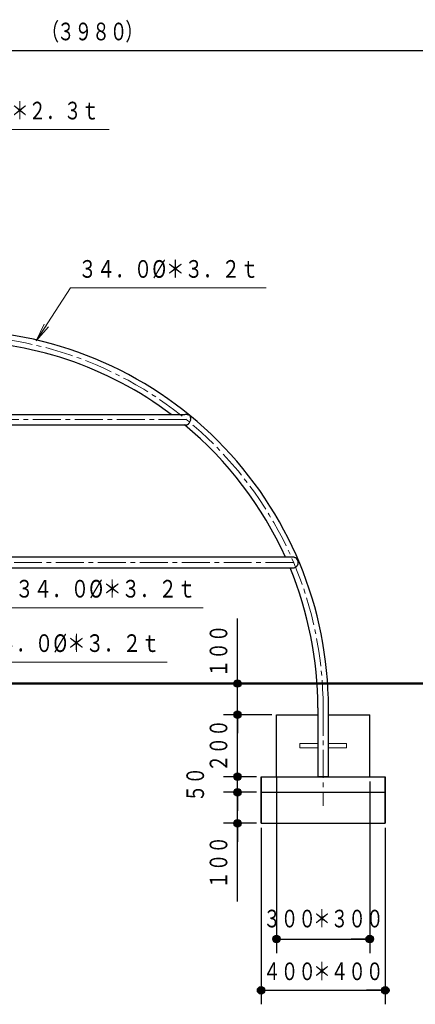
# Model space of a CAD drawing. Units: millimetres. Extents: x 30 to 409, y 16 to 282.
# Drawn here: x 300 to 343, y 75 to 181 of the extents above; entities that cross this region are included whole.
import ezdxf
from ezdxf.enums import TextEntityAlignment as Align

# ---------------------------------------------------------------- set-up
doc = ezdxf.new("R2010")
doc.units = ezdxf.units.MM
for name, pattern in [('一点鎖線', [4.5, 3, -0.5, 0.5, -0.5]), ('実線', [0]), ('破線', [3.5, 2, -1.5])]:
    doc.linetypes.add(name, pattern=pattern)
doc.layers.add('GR13', color=8, linetype='破線', lineweight=30)
doc.styles.add('ＭＳ ゴシック', font='txt')
doc.dimstyles.new('FX_DIMINFO', dxfattribs={"dimtxt": 2.5, "dimasz": 2, "dimexe": 1.5, "dimexo": 0.5, "dimgap": 0.5, "dimtad": 1, "dimdec": 1, "dimdsep": 46, "dimtxsty": 'ＭＳ ゴシック', "dimblk1": 'FXTIP_BLACKDOT_S', "dimblk2": 'FXTIP_BLACKDOT_E', "dimsah": 1, "dimcen": 2.5, "dimdle": 4, "dimadec": 1, "dimazin": 2, "dimtfac": 1, "dimtmove": 0, "dimatfit": 3, "dimldrblk": 'FXTIP_BLACKDOT_S', "dimfxl": 1, "dimtolj": 1, "dimarcsym": 0})

# ---------------------------------------------------------------- blocks, each defined once
blk = doc.blocks.new('FXTIP_BLACKDOT_S')
at = {"color": 0, "linetype": 'Continuous', "lineweight": -2}
blk.add_line((0, 0), (-1, 0), dxfattribs=at)
at = {"color": 0, "linetype": 'Continuous', "lineweight": -2, "const_width": 0.2}
blk.add_lwpolyline([(-0.1, 0, 1), (0.1, 0, 1)], format="xyb", close=True, dxfattribs=at)
at = {"color": 0, "linetype": 'Continuous', "lineweight": -2}
blk.add_circle((0, 0), 0.2, dxfattribs=at)
blk = doc.blocks.new('FXTIP_BLACKDOT_E')
at = {"color": 0, "linetype": 'Continuous', "lineweight": -2}
blk.add_line((0, 0), (-1, 0), dxfattribs=at)
at = {"color": 0, "linetype": 'Continuous', "lineweight": -2, "const_width": 0.2}
blk.add_lwpolyline([(-0.1, 0, 1), (0.1, 0, 1)], format="xyb", close=True, dxfattribs=at)
at = {"color": 0, "linetype": 'Continuous', "lineweight": -2}
blk.add_circle((0, 0), 0.2, dxfattribs=at)
blk = doc.blocks.new('*D24')
at = {"color": 0, "linetype": 'ByBlock', "lineweight": -2}
for p, q in [((241.57, 127.36), (241.57, 178.94)), ((374.34, 133.96), (374.34, 178.94)), ((241.57, 177.44), (374.34, 177.44))]:
    blk.add_line(p, q, dxfattribs=at)
at = {"color": 0, "linetype": 'ByBlock', "lineweight": -2, "xscale": 2, "yscale": 2}
for name, p, rotation in [('FXTIP_BLACKDOT_S', (241.57, 177.44), 180), ('FXTIP_BLACKDOT_E', (374.34, 177.44), 360)]:
    blk.add_blockref(name, p, dxfattribs=dict(at, rotation=rotation))
at = {"color": 7, "linetype": 'ByBlock', "lineweight": 20, "style": 'ＭＳ ゴシック', "width": 0.730803}
for s, height, p in [('（', 1.89, (303.45, 177.94)), ('）', 1.89, (312.45, 177.94)), ('３９８０', 1.894, (307.95, 177.94))]:
    blk.add_text(s, height=height, rotation=0, dxfattribs=at).set_placement(p, align=Align.BOTTOM_CENTER)
blk = doc.blocks.new('FXTIP_ARROW_S')
at = {"color": 0, "linetype": 'Continuous', "lineweight": -2}
for q in [(-1, 0), (-0.991, 0.131), (-0.991, -0.131)]:
    blk.add_line((0, 0), q, dxfattribs=at)
blk = doc.blocks.new('FXDIM039')
at = {"color": 0, "linetype": 'ByBlock', "lineweight": -2}
for p, q in [((301.95, 146.26), (305.63, 151.95)), ((305.63, 151.95), (326.63, 151.95))]:
    blk.add_line(p, q, dxfattribs=at)
at = {"color": 0, "linetype": 'ByBlock', "lineweight": -2, "xscale": 2, "yscale": 2, "rotation": 237.0947570770126}
blk.add_blockref('FXTIP_ARROW_S', (301.95, 146.26), dxfattribs=at)
at = {"color": 0, "linetype": 'ByBlock', "lineweight": -2, "style": 'ＭＳ ゴシック', "width": 0.769266}
blk.add_text('３４．０%%c＊３．２ｔ', height=1.8939, dxfattribs=at).set_placement((316.13, 152.45), align=Align.BOTTOM_CENTER)
blk = doc.blocks.new('FXDIM040')
at = {"color": 0, "linetype": 'ByBlock', "lineweight": -2}
for p, q in [((287.83, 164.7), (290.58, 168.95)), ((290.58, 168.95), (309.78, 168.95))]:
    blk.add_line(p, q, dxfattribs=at)
at = {"color": 0, "linetype": 'ByBlock', "lineweight": -2, "xscale": 2, "yscale": 2, "rotation": 237.094757077012}
blk.add_blockref('FXTIP_ARROW_S', (287.83, 164.7), dxfattribs=at)
at = {"color": 0, "linetype": 'ByBlock', "lineweight": -2, "style": 'ＭＳ ゴシック', "width": 0.730803}
blk.add_text('２７．２＊２．３ｔ', height=1.894, dxfattribs=at).set_placement((300.18, 169.45), align=Align.BOTTOM_CENTER)
blk = doc.blocks.new('FXDIM042')
at = {"color": 0, "linetype": 'ByBlock', "lineweight": -2}
for p, q in [((296.09, 121.91), (298.86, 117.62)), ((298.86, 117.62), (319.86, 117.62))]:
    blk.add_line(p, q, dxfattribs=at)
at = {"color": 0, "linetype": 'ByBlock', "lineweight": -2, "xscale": 2, "yscale": 2, "rotation": 122.9052429229893}
blk.add_blockref('FXTIP_ARROW_S', (296.09, 121.91), dxfattribs=at)
at = {"color": 0, "linetype": 'ByBlock', "lineweight": -2, "style": 'ＭＳ ゴシック', "width": 0.769266}
blk.add_text('３４．０%%c＊３．２ｔ', height=1.8939, dxfattribs=at).set_placement((309.36, 118.12), align=Align.BOTTOM_CENTER)
blk = doc.blocks.new('FXDIM043')
at = {"color": 0, "linetype": 'ByBlock', "lineweight": -2}
for p, q in [((291.78, 116.77), (295.01, 111.78)), ((295.01, 111.78), (316.01, 111.78))]:
    blk.add_line(p, q, dxfattribs=at)
at = {"color": 0, "linetype": 'ByBlock', "lineweight": -2, "xscale": 2, "yscale": 2, "rotation": 122.9052429229896}
blk.add_blockref('FXTIP_ARROW_S', (291.78, 116.77), dxfattribs=at)
at = {"color": 0, "linetype": 'ByBlock', "lineweight": -2, "style": 'ＭＳ ゴシック', "width": 0.769266}
blk.add_text('３４．０%%c＊３．２ｔ', height=1.8939, dxfattribs=at).set_placement((305.51, 112.28), align=Align.BOTTOM_CENTER)
blk = doc.blocks.new('*D45')
at = {"color": 0, "linetype": 'ByBlock', "lineweight": -2}
for p, q in [((326.07, 93.98), (326.07, 75.05)), ((339.4, 93.98), (339.4, 75.05)), ((326.07, 76.55), (339.4, 76.55))]:
    blk.add_line(p, q, dxfattribs=at)
at = {"color": 0, "linetype": 'ByBlock', "lineweight": -2, "xscale": 2, "yscale": 2}
for name, p, rotation in [('FXTIP_BLACKDOT_S', (326.07, 76.55), 180), ('FXTIP_BLACKDOT_E', (339.4, 76.55), 360)]:
    blk.add_blockref(name, p, dxfattribs=dict(at, rotation=rotation))
at = {"color": 7, "linetype": 'ByBlock', "lineweight": 20, "style": 'ＭＳ ゴシック', "width": 0.730803}
for s, p in [('４００', (329.13, 77.05)), ('＊４００', (335.43, 77.05))]:
    blk.add_text(s, height=1.894, rotation=0, dxfattribs=at).set_placement(p, align=Align.BOTTOM_CENTER)
blk = doc.blocks.new('*D55')
at = {"color": 0, "linetype": 'ByBlock', "lineweight": -2}
for p, q in [((327.73, 99.48), (327.73, 80.55)), ((337.73, 98.98), (337.73, 80.55)), ((327.73, 82.05), (337.73, 82.05))]:
    blk.add_line(p, q, dxfattribs=at)
at = {"color": 0, "linetype": 'ByBlock', "lineweight": -2, "xscale": 2, "yscale": 2}
for name, p, rotation in [('FXTIP_BLACKDOT_S', (327.73, 82.05), 180), ('FXTIP_BLACKDOT_E', (337.73, 82.05), 360)]:
    blk.add_blockref(name, p, dxfattribs=dict(at, rotation=rotation))
at = {"color": 7, "linetype": 'ByBlock', "lineweight": 20, "style": 'ＭＳ ゴシック', "width": 0.730803}
for s, p in [('３００', (329.13, 82.71)), ('＊３００', (335.43, 82.71))]:
    blk.add_text(s, height=1.894, rotation=0, dxfattribs=at).set_placement(p, align=Align.BOTTOM_CENTER)
blk = doc.blocks.new('BLKF144')
at = {"color": 0, "linetype": 'ByBlock', "lineweight": -2}
for centre, radius, start, end in [((317.84, 137.87), 0.671, 313.0803, 326.676), ((317.74, 137.93), 0.79, 326.676, 338.2317), ((318.43, 138.24), 0.0049, 186.7222, 229.1653), ((318.42, 138.22), 0.0169, 36.3587, 49.1653), ((318.08, 137.97), 0.439, 17.8701, 36.3587), ((317.74, 137.93), 0.785, 338.2317, 350.486), ((317.92, 137.92), 0.603, 4.3743, 17.8701), ((317.83, 137.92), 0.692, 350.486, 4.3743), ((317.99, 137.59), 0.344, 269.9756, 275.9693), ((317.99, 137.62), 0.376, 275.9693, 281.4494), ((317.98, 137.66), 0.422, 281.4494, 299.7859), ((317.9, 137.8), 0.585, 299.7859, 313.0803)]:
    blk.add_arc(centre, radius, start, end, dxfattribs=at)
blk = doc.blocks.new('BLKF145')
at = {"color": 0, "linetype": 'ByBlock', "lineweight": -2}
for centre, radius, start, end in [((317.94, 137.44), 0.933, 74.3319, 89.9516), ((317.92, 137.39), 0.992, 59.6239, 74.3319), ((318.44, 138.27), 0.0302, 239.6239, 242.1246), ((318.43, 138.25), 0.0102, 242.1246, 249.502)]:
    blk.add_arc(centre, radius, start, end, dxfattribs=at)
blk = doc.blocks.new('BLKF171')
at = {"color": 0, "linetype": 'ByBlock', "lineweight": -2}
for centre, radius, start, end in [((329.54, 122.57), 0.472, 76.7257, 88.6892), ((329.54, 122.55), 0.489, 65.1942, 76.7257), ((329.53, 122.55), 0.492, 59.1787, 65.1942), ((329.53, 122.54), 0.509, 53.3625, 59.1787), ((329.51, 122.51), 0.538, 29.4608, 53.3625), ((329.45, 122.48), 0.609, 8.2635, 29.4608), ((329.54, 122.38), 0.473, 270.0242, 289.0726), ((329.53, 122.41), 0.502, 289.0726, 307.0279), ((329.52, 122.43), 0.525, 307.0279, 316.8322), ((329.49, 122.45), 0.559, 316.8322, 326.0439), ((329.47, 122.47), 0.586, 326.0439, 347.8945), ((329.43, 122.48), 0.629, 347.8945, 8.2635)]:
    blk.add_arc(centre, radius, start, end, dxfattribs=at)
blk = doc.blocks.new('BLKF143')
at = {"color": 0, "linetype": 'ByBlock', "lineweight": -2}
for p, q in [((291.92, 138.38), (317.89, 138.38)), ((291.92, 137.24), (317.99, 137.24)), ((329.54, 123.04), (291.92, 123.04)), ((291.92, 121.91), (329.53, 121.91)), ((332.17, 106.86), (332.17, 99.48)), ((333.3, 99.47), (333.3, 106.86)), ((333.3, 99.47), (332.17, 99.48))]:
    blk.add_line(p, q, dxfattribs=at)
at = {"color": 7, "linetype": 'ByBlock', "lineweight": 20}
blk.add_line((318.43, 138.24), (318.43, 138.24), dxfattribs=at)
at = {"color": 0, "linetype": 'ByBlock', "lineweight": -2}
for radius, start, end in [(40.57, 359.9985, 89.9985), (39.43, 53.0508, 90.0016), (39.43, 24.2254, 50.3924), (39.43, 0.0016, 22.432)]:
    blk.add_arc((292.73, 106.86), radius, start, end, dxfattribs=at)
at = {"layer": 'GR13', "color": 8, "linetype": '一点鎖線', "lineweight": 15}
for p, q in [((318.08, 137.81), (244.83, 137.81)), ((329.56, 122.48), (241.57, 122.48)), ((332.73, 106.86), (332.73, 96.35))]:
    blk.add_line(p, q, dxfattribs=at)
at = {"layer": 'GR13', "color": 7, "linetype": '破線', "lineweight": 20}
blk.add_line((318.43, 138.24), (318.43, 138.24), dxfattribs=at)
at = {"layer": 'GR13', "color": 8, "linetype": '一点鎖線', "lineweight": 15}
blk.add_arc((292.73, 106.86), 40, 360, 90, dxfattribs=at)
at = {"color": 0, "linetype": 'ByBlock', "lineweight": -2}
for name in ['BLKF145', 'BLKF144', 'BLKF171']:
    blk.add_blockref(name, (0, 0), dxfattribs=at)
blk = doc.blocks.new('BLKF191')
at = {"color": 0, "linetype": 'ByBlock', "lineweight": -2}
for p, q in [((330.23, 103.03), (332.17, 103.03)), ((330.23, 102.59), (330.23, 103.03)), ((330.23, 102.59), (332.17, 102.59)), ((333.3, 103.03), (335.23, 103.03)), ((333.3, 102.59), (335.23, 102.59)), ((335.23, 102.59), (335.23, 103.03))]:
    blk.add_line(p, q, dxfattribs=at)
blk = doc.blocks.new('BLKF142')
at = {"color": 3, "linetype": 'ByBlock', "lineweight": 30}
blk.add_blockref('BLKF143', (0, 0), dxfattribs=at)
at = {"color": 0, "linetype": 'ByBlock', "lineweight": -2}
blk.add_blockref('BLKF191', (0, 0), dxfattribs=at)
blk = doc.blocks.new('BLKF271')
at = {"color": 0, "linetype": 'ByBlock', "lineweight": -2}
for p, q in [((327.73, 106.14), (332.17, 106.14)), ((327.73, 99.48), (327.73, 106.14)), ((333.3, 106.14), (337.73, 106.14)), ((337.73, 99.48), (337.73, 106.14)), ((326.07, 99.48), (339.4, 99.48)), ((326.07, 94.48), (326.07, 99.48)), ((326.07, 99.48), (326.07, 94.48)), ((339.4, 94.48), (339.4, 99.48)), ((339.4, 99.48), (339.4, 94.48)), ((326.07, 97.81), (339.4, 97.81)), ((326.07, 94.48), (339.4, 94.48))]:
    blk.add_line(p, q, dxfattribs=at)
blk = doc.blocks.new('*D269')
at = {"color": 0, "linetype": 'ByBlock', "lineweight": -2}
for p, q in [((323.54, 109.48), (323.54, 116.48)), ((331.58, 109.48), (322.04, 109.48)), ((323.54, 106.14), (323.54, 109.48)), ((327.23, 106.14), (322.04, 106.14))]:
    blk.add_line(p, q, dxfattribs=at)
at = {"color": 0, "linetype": 'ByBlock', "lineweight": -2, "xscale": 2, "yscale": 2, "rotation": 270}
blk.add_blockref('FXTIP_BLACKDOT_S', (323.54, 109.48), dxfattribs=at)
at = {"color": 7, "linetype": 'ByBlock', "lineweight": 20, "style": 'ＭＳ ゴシック', "width": 0.730803}
blk.add_text('１００', height=1.894, rotation=90, dxfattribs=at).set_placement((323.04, 112.98), align=Align.BOTTOM_CENTER)
blk = doc.blocks.new('FXTIP_NONE')
blk = doc.blocks.new('*D270')
at = {"color": 0, "linetype": 'ByBlock', "lineweight": -2}
for p, q in [((323.54, 99.48), (323.54, 106.14)), ((325.57, 99.48), (322.04, 99.48))]:
    blk.add_line(p, q, dxfattribs=at)
at = {"color": 0, "linetype": 'ByBlock', "lineweight": -2, "xscale": 2, "yscale": 2}
for name, p, rotation in [('FXTIP_BLACKDOT_E', (323.54, 106.14), 90), ('FXTIP_BLACKDOT_S', (323.54, 99.48), 270)]:
    blk.add_blockref(name, p, dxfattribs=dict(at, rotation=rotation))
at = {"color": 7, "linetype": 'ByBlock', "lineweight": 20, "style": 'ＭＳ ゴシック', "width": 0.730803}
blk.add_text('２００', height=1.894, rotation=90, dxfattribs=at).set_placement((323.04, 102.81), align=Align.BOTTOM_CENTER)
blk = doc.blocks.new('*D271')
at = {"color": 0, "linetype": 'ByBlock', "lineweight": -2}
for p, q in [((323.54, 97.81), (323.54, 99.48)), ((325.57, 97.81), (322.04, 97.81))]:
    blk.add_line(p, q, dxfattribs=at)
at = {"color": 7, "linetype": 'ByBlock', "lineweight": 20, "style": 'ＭＳ ゴシック', "width": 0.730803}
blk.add_text('５０', height=1.894, rotation=90, dxfattribs=at).set_placement((320.54, 98.64), align=Align.BOTTOM_CENTER)
blk = doc.blocks.new('*D272')
at = {"color": 0, "linetype": 'ByBlock', "lineweight": -2}
for p, q in [((323.54, 94.48), (323.54, 97.81)), ((325.57, 94.48), (322.04, 94.48)), ((323.54, 86.08), (323.54, 94.48))]:
    blk.add_line(p, q, dxfattribs=at)
at = {"color": 0, "linetype": 'ByBlock', "lineweight": -2, "xscale": 2, "yscale": 2, "rotation": 90}
for p in [(323.54, 97.81), (323.54, 94.48)]:
    blk.add_blockref('FXTIP_BLACKDOT_E', p, dxfattribs=at)
at = {"color": 7, "linetype": 'ByBlock', "lineweight": 20, "style": 'ＭＳ ゴシック', "width": 0.730803}
blk.add_text('１００', height=1.894, rotation=90, dxfattribs=at).set_placement((323.04, 90.28), align=Align.BOTTOM_CENTER)

msp = doc.modelspace()

# ---------------------------------------------------------------- linework, layer by layer
at = {"layer": 'GR13', "color": 214, "linetype": '実線', "lineweight": 50}
msp.add_line((186.52, 109.48), (384.33, 109.48), dxfattribs=at)

# ---------------------------------------------------------------- block references
at = {"layer": 'GR13', "color": 7, "linetype": '実線', "lineweight": 20}
for name in ['FXDIM040', 'BLKF142', 'FXDIM039', 'FXDIM042', 'FXDIM043']:
    msp.add_blockref(name, (0, 0), dxfattribs=at)
at = {"layer": 'GR13', "color": 3, "linetype": '実線'}
msp.add_blockref('BLKF271', (0, 0), dxfattribs=at)

# ---------------------------------------------------------------- dimensions: what is measured, and where the dimension line sits
at = {"layer": 'GR13', "linetype": '実線', "lineweight": 15}
for base, p1, p2, picture, middle in [((374.34, 177.44), (241.57, 126.86), (374.34, 133.46), '*D24', (307.95, 177.94)), ((337.73, 82.05), (327.73, 99.98), (337.73, 99.48), '*D55', (329.13, 82.71))]:
    dim = msp.add_linear_dim(base=base, p1=p1, p2=p2, dimstyle='FX_DIMINFO', override={"dimblk1": 'FXTIP_BLACKDOT_S', "dimblk2": 'FXTIP_BLACKDOT_E', "dimsah": 1, "dimclrt": 7}, dxfattribs=at)
    dim.commit()
    dim.dimension.update_dxf_attribs({"geometry": picture, "text_midpoint": middle})
for base, p1, p2, override, picture, middle in [((323.54, 109.48), (327.73, 106.14), (332.08, 109.48), {"dimblk1": 'FXTIP_NONE', "dimblk2": 'FXTIP_BLACKDOT_E', "dimsah": 1, "dimclrt": 7}, '*D269', (323.04, 112.98)), ((323.54, 106.14), (326.07, 99.48), (327.73, 106.14), {"dimblk1": 'FXTIP_BLACKDOT_S', "dimblk2": 'FXTIP_BLACKDOT_E', "dimsah": 1, "dimclrt": 7}, '*D270', (323.04, 102.81))]:
    dim = msp.add_linear_dim(base=base, p1=p1, p2=p2, angle=90, dimstyle='FX_DIMINFO', override=override, dxfattribs=at)
    dim.commit()
    dim.dimension.update_dxf_attribs({"geometry": picture, "text_midpoint": middle})
for p1, p2, distance, override, picture, middle in [((326.07, 97.81), (326.07, 99.48), 2.52, {"dimblk1": 'FXTIP_NONE', "dimblk2": 'FXTIP_NONE', "dimsah": 1, "dimclrt": 7}, '*D271', (320.54, 98.64)), ((326.07, 94.48), (326.07, 97.81), 2.52, {"dimblk1": 'FXTIP_BLACKDOT_S', "dimblk2": 'FXTIP_BLACKDOT_E', "dimsah": 1, "dimclrt": 7}, '*D272', (323.04, 90.28)), ((326.07, 94.48), (339.4, 94.48), -17.93, {"dimblk1": 'FXTIP_BLACKDOT_S', "dimblk2": 'FXTIP_BLACKDOT_E', "dimsah": 1, "dimclrt": 7}, '*D45', (329.13, 77.05))]:
    dim = msp.add_aligned_dim(p1=p1, p2=p2, distance=distance, dimstyle='FX_DIMINFO', override=override, dxfattribs=at)
    dim.commit()
    dim.dimension.update_dxf_attribs({"geometry": picture, "text_midpoint": middle})

doc.saveas('drawing.dxf')
